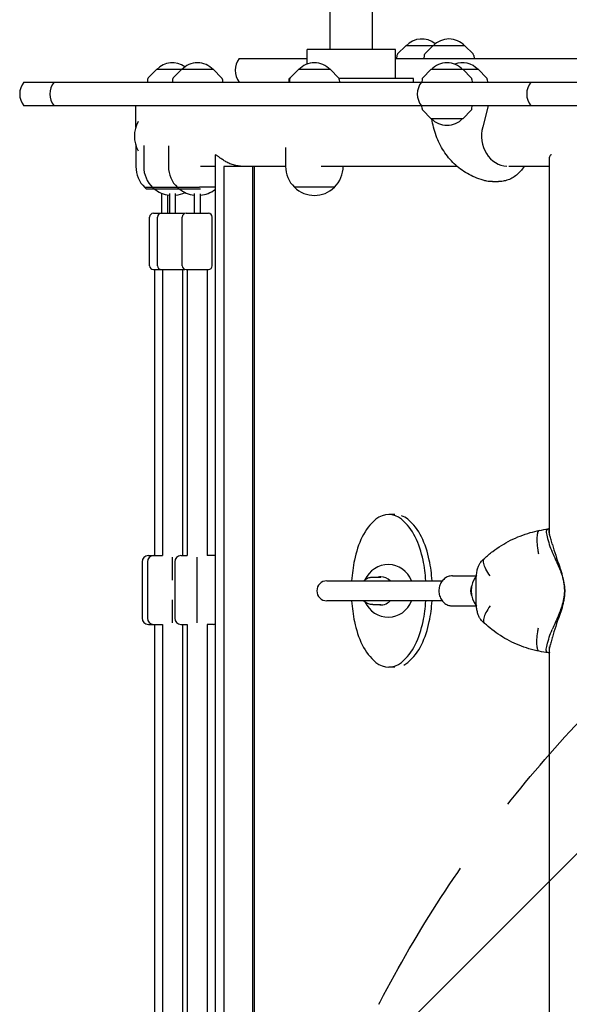
# Model space of a CAD drawing. Units: millimetres. Extents: x -3234 to 3243, y -3623 to 3629.
# Drawn here: x -1561 to -1121, y 560 to 1347 of the extents above; entities that cross this region are included whole.
import ezdxf

# ---------------------------------------------------------------- set-up
doc = ezdxf.new("R2010")
doc.units = ezdxf.units.MM
doc.header["$LTSCALE"] = 20
doc.linetypes.add('HIDDEN', pattern=[9.525, 6.35, -3.175])
for name, color, linetype in [('2d', 230, 'Continuous'), ('AS-Free_Space', 31, 'HIDDEN'), ('AS-Free_Space_Hatch', 31, 'HIDDEN')]:
    doc.layers.add(name, color=color, linetype=linetype)

msp = doc.modelspace()

# ---------------------------------------------------------------- hatches: boundary and pattern name
at = {"layer": 'AS-Free_Space_Hatch'}
h = msp.add_hatch(dxfattribs=at)
h.set_pattern_fill('ANSI31', color=256, scale=100)
edge = h.paths.add_edge_path()
edge.add_arc((-384.75, 2104.13), 519, 0, 360)
edge = h.paths.add_edge_path()
edge.add_arc((-384.75, -2088.82), 1000, 180, 270, ccw=False)
edge.add_line((-1384.75, -2088.82), (-1384.75, 101.68))
edge.add_arc((-384.75, 101.68), 1000, 90, 180, ccw=False)
edge.add_arc((-384.75, 101.68), 1000, 0, 90, ccw=False)
edge.add_line((615.25, 101.68), (615.25, -2088.82))
edge.add_arc((-384.75, -2088.82), 1000, -90, 0, ccw=False)

# ---------------------------------------------------------------- linework, layer by layer
at = {"layer": '2d'}
for p, q in [((-1312.38, 1323.28), (-1312.38, 1409.78)), ((-1278.78, 1323.28), (-1278.78, 1409.78)), ((-1260.26, 1323.28), (-1330.9, 1323.28)), ((-1330.9, 1311.73), (-1330.9, 1323.28)), ((-1260.26, 1300.28), (-1260.26, 1323.28)), ((-1252.16, 1326.28), (-1258.67, 1319.77)), ((-1204.77, 1326.28), (-1252.16, 1326.28)), ((-1230.37, 1326.28), (-1236.88, 1319.77)), ((-1204.77, 1326.28), (-1198.25, 1319.77)), ((-1385.08, 1316.28), (-1330.9, 1316.28)), ((-1260.26, 1316.28), (-1100.4, 1316.28)), ((-1259.25, 1318.46), (-1259.37, 1316.28)), ((-1237.46, 1318.46), (-1237.58, 1316.28)), ((-1197.67, 1318.46), (-1197.56, 1316.28)), ((-1451.28, 1307.28), (-1457.79, 1300.77)), ((-1405.72, 1307.28), (-1451.28, 1307.28)), ((-1431.32, 1307.28), (-1437.84, 1300.77)), ((-1405.72, 1307.28), (-1399.21, 1300.77)), ((-1337.88, 1307.28), (-1344.39, 1300.77)), ((-1312.28, 1307.28), (-1337.88, 1307.28)), ((-1312.28, 1307.28), (-1305.76, 1300.77)), ((-1231.94, 1307.28), (-1238.46, 1300.77)), ((-1194.06, 1307.28), (-1231.94, 1307.28)), ((-1206.34, 1307.28), (-1199.83, 1300.77)), ((-1194.06, 1307.28), (-1187.55, 1300.77)), ((-1458.37, 1299.46), (-1458.49, 1297.28)), ((-1438.42, 1299.46), (-1438.53, 1297.28)), ((-1398.63, 1299.46), (-1398.51, 1297.28)), ((-1344.75, 1300.28), (-1345.35, 1300.28)), ((-1345.35, 1297.28), (-1345.35, 1300.28)), ((-1344.97, 1299.46), (-1345.09, 1297.28)), ((-1245.81, 1300.28), (-1305.41, 1300.28)), ((-1305.18, 1299.46), (-1305.07, 1297.28)), ((-1245.81, 1297.28), (-1245.81, 1300.28)), ((-1239.04, 1299.46), (-1239.15, 1297.28)), ((-1199.25, 1299.46), (-1199.13, 1297.28)), ((-1186.97, 1299.46), (-1186.85, 1297.28)), ((-1557.17, 1297.28), (-653.75, 1297.28)), ((-653.75, 1278.28), (-1557.17, 1278.28)), ((-1467.77, 1261.42), (-1467.77, 1278.28)), ((-1239.04, 1276.11), (-1239.15, 1278.28)), ((-1231.94, 1268.28), (-1238.46, 1274.8)), ((-1206.34, 1268.28), (-1199.83, 1274.8)), ((-1199.25, 1276.11), (-1199.13, 1278.28)), ((-1186.18, 1278.28), (-1190.61, 1261.5)), ((-1231.94, 1268.28), (-1206.34, 1268.28)), ((-1467.75, 1246.77), (-1467.75, 1229.79)), ((-1461.48, 1246.66), (-1461.48, 1229.79)), ((-1441.68, 1246.34), (-1441.68, 1229.79)), ((-1348.08, 1245.08), (-1348.08, 1229.94)), ((-1404.42, 1238.89), (-1404.42, 225.98)), ((-1137.11, 935.55), (-1137.11, 1237.31)), ((-1404.42, 1229.98), (-1416.08, 1229.98)), ((-1348.08, 1229.98), (-1397.36, 1229.98)), ((-1397.36, 1229.98), (-1397.36, 212.98)), ((-1374.46, 1229.98), (-1374.46, 212.98)), ((-1373.26, 1229.98), (-1373.26, 212.98)), ((-1211.03, 1229.98), (-1319.57, 1229.98)), ((-1302.08, 1229.98), (-1302.08, 1229.94)), ((-1137.11, 1229.98), (-1169.75, 1229.98)), ((-1417.01, 1213.13), (-1460.6, 1213.13)), ((-1459.5, 1212.13), (-1460.5, 1213.13)), ((-1459.5, 1212.13), (-1416.06, 1212.13)), ((-1453.23, 1212.13), (-1453.39, 1212.29)), ((-1433.43, 1212.13), (-1434.43, 1213.13)), ((-1404.42, 1213.28), (-1417.01, 1213.28)), ((-1341.08, 1213.42), (-1341.08, 1213.28)), ((-1309.08, 1213.28), (-1341.08, 1213.28)), ((-1309.08, 1213.42), (-1309.08, 1213.28)), ((-1182.8, 1217.78), (-1178.09, 1217.78)), ((-1447.25, 1208.54), (-1447.25, 1192.48)), ((-1442.25, 1192.48), (-1442.25, 1207.11)), ((-1440.98, 1208.17), (-1440.98, 1192.48)), ((-1435.98, 1192.48), (-1435.98, 1208.17)), ((-1421.18, 1208.21), (-1421.18, 1192.48)), ((-1416.18, 1192.48), (-1416.18, 1208.14)), ((-1456.75, 1150.48), (-1456.75, 1189.48)), ((-1453.75, 1192.48), (-1429.48, 1192.48)), ((-1450.48, 1150.48), (-1450.48, 1189.48)), ((-1430.68, 1150.48), (-1430.68, 1189.48)), ((-1427.68, 1192.48), (-1409.68, 1192.48)), ((-1406.68, 1150.48), (-1406.68, 1189.48)), ((-1453.75, 1147.48), (-1429.48, 1147.48)), ((-1452.75, 1147.48), (-1452.75, 918.98)), ((-1446.48, 1147.48), (-1446.48, 918.98)), ((-1430.48, 1147.48), (-1430.48, 918.98)), ((-1427.68, 1147.48), (-1409.68, 1147.48)), ((-1426.68, 1147.48), (-1426.68, 918.98)), ((-1410.68, 1147.48), (-1410.68, 918.98)), ((-1260.71, 951.78), (-1265.7, 951.78)), ((-1137.11, 940.22), (-1138.07, 940.22)), ((-1462.75, 913.98), (-1462.75, 868.98)), ((-1458.48, 913.98), (-1458.48, 868.98)), ((-1457.75, 918.98), (-1446.48, 918.98)), ((-1438.48, 899.34), (-1438.48, 917.76)), ((-1436.68, 913.98), (-1436.68, 868.98)), ((-1431.68, 918.98), (-1426.68, 918.98)), ((-1418.68, 865.2), (-1418.68, 917.76)), ((-1405.68, 918.98), (-1410.68, 918.98)), ((-1436.98, 899.48), (-1436.68, 899.48)), ((-1315.13, 898.78), (-1222.88, 898.78)), ((-1278.52, 901.78), (-1272.01, 901.78)), ((-1214.83, 902.78), (-1195.83, 902.78)), ((-1195.86, 883.54), (-1195.86, 898.01)), ((-1125.04, 890.78), (-1125.04, 890.78)), ((-1438.48, 865.2), (-1438.48, 883.62)), ((-1436.68, 883.48), (-1436.98, 883.48)), ((-1222.88, 882.78), (-1315.13, 882.78)), ((-1278.52, 879.78), (-1272.01, 879.78)), ((-1214.83, 878.78), (-1195.83, 878.78)), ((-1457.75, 863.98), (-1446.48, 863.98)), ((-1452.75, 863.98), (-1452.75, 295.48)), ((-1446.48, 863.98), (-1446.48, 295.48)), ((-1431.68, 863.98), (-1426.68, 863.98)), ((-1430.48, 863.98), (-1430.48, 295.48)), ((-1426.68, 863.98), (-1426.68, 295.48)), ((-1405.68, 863.98), (-1410.68, 863.98)), ((-1410.68, 863.98), (-1410.68, 295.48)), ((-1137.11, 205.66), (-1137.11, 846.01)), ((-1137.11, 841.34), (-1138.07, 841.34)), ((-1260.69, 829.78), (-1265.68, 829.78))]:
    msp.add_line(p, q, dxfattribs=at)
for centre, radius, start, end in [((-1239.36, 1314.76), 17, 50.14469, 137.33207), ((-1217.57, 1314.76), 17, 42.66793, 137.33207), ((-1373.47, 1306.78), 15, 140.70352, 219.29648), ((-1257.25, 1318.35), 2, 135.012, 177), ((-1235.46, 1318.35), 2, 135.012, 177), ((-1199.67, 1318.35), 2, 3, 44.988), ((-1438.48, 1295.76), 17, 54.06382, 137.33207), ((-1418.52, 1295.76), 17, 42.66793, 137.33207), ((-1325.08, 1295.76), 17, 42.66793, 137.33207), ((-1219.14, 1295.76), 17, 42.66793, 137.33207), ((-1206.86, 1295.76), 17, 42.66793, 111.17374), ((-1456.38, 1299.35), 2, 135.012, 177), ((-1436.42, 1299.35), 2, 135.012, 177), ((-1400.62, 1299.35), 2, 3, 44.988), ((-1342.98, 1299.35), 2, 135.012, 177), ((-1307.18, 1299.35), 2, 3, 44.988), ((-1237.04, 1299.35), 2, 135.012, 177), ((-1201.25, 1299.35), 2, 3, 44.988), ((-1188.96, 1299.35), 2, 3, 44.988), ((-1545.57, 1287.78), 15, 140.70352, 219.29648), ((-1521.4, 1287.78), 15, 140.70352, 219.29648), ((-1227.89, 1287.78), 15, 140.70352, 219.29648), ((-1140.45, 1287.78), 15, 140.70352, 219.29648), ((-1237.04, 1276.21), 2, 183, 224.988), ((-1201.25, 1276.21), 2, 315.012, 357), ((-1219.14, 1279.8), 17, 222.66793, 317.33207), ((-1444.75, 1254.13), 24.15, 151.00492, 209.11693), ((-1444.75, 1229.79), 23, 180, 226.43869), ((-1438.48, 1229.79), 23, 180, 226.43869), ((-1418.68, 1229.79), 23, 180, 226.43869), ((-1325.08, 1229.94), 23, 180, 225.92079), ((-1325.08, 1229.94), 23, 314.07921, 0), ((-1438.48, 1229.8), 23, 226.46039, 229.55917), ((-1438.48, 1229.8), 23, 230.20833, 263.75654), ((-1418.36, 1229.8), 23, 230.20833, 262.94236), ((-1325.08, 1229.8), 23, 225.92079, 314.07921), ((-1438.48, 1229.8), 23, 276.2368, 295.93349), ((-1418.36, 1229.8), 23, 275.4239, 307.29554), ((-1453.75, 1189.48), 3, 90, 180), ((-1447.48, 1189.48), 3, 90, 180), ((-1427.68, 1189.48), 3, 90, 180), ((-1429.48, 1189.48), 3, 72.61809, 90), ((-1409.68, 1189.48), 3, 0, 90), ((-1453.75, 1150.48), 3, 180, 270), ((-1447.48, 1150.48), 3, 180, 270), ((-1427.68, 1150.48), 3, 180, 270), ((-1409.68, 1150.48), 3, 270, 0), ((-1429.48, 1150.48), 3, 270, 287.38191), ((-1457.75, 913.98), 5, 90, 180), ((-1453.48, 913.98), 5, 90, 180), ((-1431.68, 913.98), 5, 90, 180), ((-1405.68, 913.98), 5, 75.37724, 90), ((-1265.69, 890.78), 21, 90.00632, 155.04981), ((-1315.13, 890.78), 8, 90, 270), ((-1179.83, 890.78), 20, 142.14436, 217.8554), ((-1265.69, 890.78), 21, 204.96283, 270.00632), ((-1457.75, 868.98), 5, 180, 270), ((-1453.48, 868.98), 5, 180, 270), ((-1431.68, 868.98), 5, 180, 270), ((-1405.68, 868.98), 5, 270, 284.62276)]:
    msp.add_arc(centre, radius, start, end, dxfattribs=at)
for centre, major_axis, ratio, start_param, end_param in [((-1170.52, 1254.38), (0, 24.35), 0.862598, 1.27409, 3.10445), ((-1265.7, 934.1), (0, 17.68), 0.934337, 5.614932, 6.951659), ((-1250.51, 913.52), (0, 43.91), 0.934337, 0.668474, 1.087781), ((-1280.88, 913.51), (0, 43.91), 0.934337, 5.195625, 5.614932), ((-1260.71, 934.1), (0, -17.68), 0.934337, 2.473339, 2.814688), ((-1275.89, 913.51), (0, -43.91), 0.934337, 2.054032, 2.473339), ((-1226.08, 899.82), (-0.01, 73.42), 0.934337, 1.087781, 1.35694), ((-1305.3, 899.8), (-0.01, 73.42), 0.934337, 4.926465, 5.195625), ((-1300.31, 899.8), (0.01, -73.42), 0.934337, 1.784873, 2.054032), ((-1125.09, 971.82), (83.37, -203.99), 0.130569, 4.907074, 4.968532), ((-1117.9, 898.85), (18.74, -45.86), 0.130569, 3.977262, 4.422469), ((-1187.27, 890.8), (-0.01, 115.93), 0.934337, 1.35694, 1.501798), ((-1344.1, 890.76), (-0.01, 115.93), 0.934337, 4.781491, 4.926465), ((-1339.11, 890.76), (0.01, -115.93), 0.934337, 1.639893, 1.784873), ((-1265.69, 890.78), (0, -21), 0.934337, 1.96144, 3.141593), ((-1272.01, 890.78), (0, 11.25), 0.934337, 0.00011, 0.211211), ((-1272.01, 890.78), (0, 11.25), 0.934337, 5.503255, 6.283296), ((-1193.83, 890.78), (0, -7.5), 0.866025, 4.199004, 5.225774), ((-1187.27, 890.8), (-0.01, 115.93), 0.934337, 1.639925, 1.784873), ((-1272.01, 890.78), (0, 11.25), 0.934337, 2.930382, 3.921101), ((-1265.69, 890.78), (0, -21), 0.934337, 0, 1.179787), ((-1344.1, 890.76), (-0.01, 115.93), 0.934337, 4.498533, 4.643364), ((-1339.11, 890.76), (0.01, -115.93), 0.934337, 1.35694, 1.501766), ((-1226.08, 881.76), (-0.01, 73.42), 0.934337, 1.784873, 2.054032), ((-1305.29, 881.75), (-0.01, 73.42), 0.934337, 4.229374, 4.498533), ((-1300.3, 881.75), (0.01, -73.42), 0.934337, 1.087781, 1.35694), ((-1125.09, 809.73), (83.37, 203.99), 0.130569, 1.314653, 1.376111), ((-1117.9, 882.71), (18.74, 45.86), 0.130569, 1.860716, 2.305924), ((-1250.5, 868.05), (0, 43.91), 0.934337, 2.054032, 2.473339), ((-1280.87, 868.04), (0, 43.91), 0.934337, 3.810067, 4.229374), ((-1275.88, 868.04), (0, -43.91), 0.934337, 0.668474, 1.087781), ((-1265.68, 847.46), (0, 17.68), 0.934337, 2.473339, 3.810067), ((-1260.69, 847.46), (0, -17.68), 0.934337, 0.442909, 0.668474)]:
    msp.add_ellipse(centre, major_axis=major_axis, ratio=ratio, start_param=start_param, end_param=end_param, dxfattribs=at)
for points, knots in [([(-1190.24, 1218.85), (-1192.51, 1219.52), (-1194.75, 1220.32), (-1198.97, 1222.13), (-1200.96, 1223.13), (-1204.76, 1225.32), (-1206.58, 1226.52), (-1210.07, 1229.12), (-1211.74, 1230.54), (-1214.92, 1233.56), (-1216.42, 1235.18), (-1219.24, 1238.59), (-1220.56, 1240.39), (-1223, 1244.16), (-1224.13, 1246.13), (-1226.16, 1250.22), (-1227.07, 1252.34), (-1228.67, 1256.7), (-1229.36, 1258.94), (-1230.48, 1263.4), (-1230.92, 1265.63), (-1231.26, 1267.87)], [0, 0, 0, 0, 7.152924, 7.152924, 13.89721, 13.89721, 20.531259, 20.531259, 27.22325, 27.22325, 33.976499, 33.976499, 40.804666, 40.804666, 47.720486, 47.720486, 54.725306, 54.725306, 61.802609, 61.802609, 68.626884, 68.626884, 68.626884, 68.626884]), ([(-1404.25, 1239.21), (-1404.31, 1239.19), (-1404.35, 1239.15), (-1404.41, 1239.05), (-1404.42, 1238.98), (-1404.42, 1238.89)], [61.80166, 61.80166, 61.80166, 61.80166, 63.085061, 63.085061, 64.339471, 64.339471, 64.339471, 64.339471]), ([(-1382.24, 1229.98), (-1382.25, 1229.98), (-1382.25, 1229.98), (-1382.88, 1229.98), (-1383.51, 1230.01), (-1384.78, 1230.11), (-1385.42, 1230.18), (-1386.7, 1230.38), (-1387.34, 1230.51), (-1388.61, 1230.8), (-1389.24, 1230.97), (-1391.08, 1231.53), (-1392.27, 1231.99), (-1394.48, 1232.99), (-1395.51, 1233.53), (-1397.39, 1234.62), (-1398.3, 1235.21), (-1399.99, 1236.38), (-1400.76, 1236.96), (-1402.1, 1237.99), (-1402.68, 1238.43), (-1403.37, 1238.9), (-1403.57, 1239.02), (-1403.91, 1239.18), (-1404.05, 1239.22), (-1404.16, 1239.22)], [30.551571, 30.551571, 30.551571, 30.551571, 30.573534, 30.573534, 32.457233, 32.457233, 34.340931, 34.340931, 36.22463, 36.22463, 38.108328, 38.108328, 41.875725, 41.875725, 45.643122, 45.643122, 49.519109, 49.519109, 53.395095, 53.395095, 57.271082, 57.271082, 59.209075, 59.209075, 61.146339, 61.146339, 61.146339, 61.146339]), ([(-1135.54, 1239.22), (-1135.76, 1239.21), (-1135.96, 1239.17), (-1136.34, 1239.02), (-1136.51, 1238.9), (-1136.93, 1238.43), (-1137.08, 1237.99), (-1137.11, 1237.42), (-1137.11, 1237.37), (-1137.11, 1237.31)], [61.41512, 61.41512, 61.41512, 61.41512, 63.085061, 63.085061, 65.023055, 65.023055, 68.899041, 68.899041, 69.313506, 69.313506, 69.313506, 69.313506]), ([(-1157.67, 1229.98), (-1157.72, 1229.9), (-1157.76, 1229.81), (-1158.58, 1228.43), (-1159.46, 1227.2), (-1161.41, 1224.94), (-1162.48, 1223.9), (-1164.77, 1222.05), (-1166, 1221.23), (-1168.55, 1219.85), (-1169.89, 1219.28), (-1172.62, 1218.41), (-1174.03, 1218.11), (-1176.32, 1217.83), (-1177.2, 1217.78), (-1178.09, 1217.78)], [13.527832, 13.527832, 13.527832, 13.527832, 13.826687, 13.826687, 18.41726, 18.41726, 22.985556, 22.985556, 27.520434, 27.520434, 32.015536, 32.015536, 36.472781, 36.472781, 39.232813, 39.232813, 39.232813, 39.232813]), ([(-1182.8, 1217.78), (-1184.33, 1217.78), (-1185.87, 1217.92), (-1188.34, 1218.35), (-1189.3, 1218.58), (-1190.24, 1218.85)], [0, 0, 0, 0, 4.616527, 4.616527, 7.556221, 7.556221, 7.556221, 7.556221]), ([(-1189.09, 916.75), (-1187.02, 918.68), (-1184.86, 920.51), (-1180.37, 923.95), (-1178.05, 925.56), (-1173.27, 928.55), (-1170.82, 929.93), (-1165.79, 932.44), (-1163.22, 933.58), (-1157.99, 935.61), (-1155.32, 936.51), (-1150.23, 937.97), (-1147.82, 938.56), (-1145.39, 939.05)], [0, 0, 0, 0, 8.849119, 8.849119, 17.65358, 17.65358, 26.389177, 26.389177, 35.071428, 35.071428, 43.71987, 43.71987, 51.302804, 51.302804, 51.302804, 51.302804]), ([(-1145.39, 939.05), (-1145.8, 938.96), (-1146.16, 938.62), (-1146.45, 938.04), (-1146.82, 937.31), (-1147.08, 936.19), (-1147.22, 934.77), (-1147.36, 933.34), (-1147.38, 931.61), (-1147.27, 929.67), (-1147.17, 927.73), (-1146.94, 925.6), (-1146.61, 923.4), (-1146.46, 922.41), (-1146.29, 921.41), (-1146.1, 920.42)], [0.0446736, 0.0446736, 0.0446736, 0.0446736, 0.2252293, 0.2252293, 0.2252293, 0.4507723, 0.4507723, 0.4507723, 0.6760464, 0.6760464, 0.6760464, 0.9014278, 0.9014278, 0.9014278, 1.0022498, 1.0022498, 1.0022498, 1.0022498]), ([(-1138.07, 940.22), (-1138.62, 940.22), (-1139.05, 940.05), (-1139.62, 939.36), (-1139.77, 938.84), (-1139.83, 937.12), (-1139.58, 935.7), (-1138.71, 932.19), (-1138.08, 930.08), (-1137.38, 927.79)], [-24.404814, -24.404814, -24.404814, -24.404814, -19.712989, -19.712989, -15.020014, -15.020014, -7.726484, -7.726484, 0, 0, 0, 0]), ([(-1134.91, 927.79), (-1134.96, 927.99), (-1135.02, 928.2), (-1135.27, 929.09), (-1135.48, 929.79), (-1135.87, 931.14), (-1136.06, 931.79), (-1136.42, 933.04), (-1136.59, 933.62), (-1136.86, 934.59), (-1136.97, 935.01), (-1137.18, 935.82), (-1137.27, 936.22), (-1137.42, 936.96), (-1137.48, 937.31), (-1137.56, 937.96), (-1137.58, 938.26), (-1137.57, 938.8), (-1137.54, 939.04), (-1137.43, 939.46), (-1137.35, 939.63), (-1137.21, 939.83), (-1137.16, 939.88), (-1137.11, 939.92)], [68.297731, 68.297731, 68.297731, 68.297731, 68.959579, 68.959579, 71.201246, 71.201246, 73.442914, 73.442914, 75.684581, 75.684581, 77.463432, 77.463432, 79.242282, 79.242282, 81.021133, 81.021133, 82.799983, 82.799983, 84.578833, 84.578833, 86.357684, 86.357684, 87.073855, 87.073855, 87.073855, 87.073855]), ([(-1195.86, 898.01), (-1195.86, 899.37), (-1195.81, 900.73), (-1195.61, 903.34), (-1195.46, 904.61), (-1195.06, 906.95), (-1194.81, 908.05), (-1194.22, 910.02), (-1193.89, 910.9), (-1193.13, 912.42), (-1192.71, 913.07), (-1192.22, 913.61)], [0, 0, 0, 0, 4.059897, 4.059897, 8.013863, 8.013863, 11.797337, 11.797337, 15.461389, 15.461389, 18.90004, 18.90004, 18.90004, 18.90004]), ([(-1184.78, 902.84), (-1186.13, 904.67), (-1187.28, 906.5), (-1188.14, 908.2), (-1188.96, 909.83), (-1189.53, 911.34), (-1189.8, 912.64), (-1190.06, 913.94), (-1190.03, 915.03), (-1189.71, 915.83), (-1189.57, 916.2), (-1189.36, 916.51), (-1189.09, 916.75)], [0, 0, 0, 0, 0.2500112, 0.2500112, 0.2500112, 0.4890749, 0.4890749, 0.4890749, 0.7278824, 0.7278824, 0.7278824, 0.8369714, 0.8369714, 0.8369714, 0.8369714]), ([(-1129.74, 909.61), (-1129.16, 908.36), (-1128.62, 907.08), (-1127.44, 903.9), (-1126.85, 901.98), (-1125.91, 898.1), (-1125.56, 896.14), (-1125.19, 893.05), (-1125.1, 891.91), (-1125.04, 890.78)], [72.072636, 72.072636, 72.072636, 72.072636, 76.034555, 76.034555, 81.822376, 81.822376, 87.610198, 87.610198, 90.976164, 90.976164, 90.976164, 90.976164]), ([(-1125.04, 890.78), (-1125.05, 891.06), (-1125.07, 891.35), (-1125.15, 892.75), (-1125.25, 893.87), (-1125.51, 896.14), (-1125.68, 897.28), (-1126.09, 899.55), (-1126.33, 900.69), (-1126.86, 902.93), (-1127.16, 904.04), (-1127.81, 906.23), (-1128.16, 907.3), (-1128.68, 908.77), (-1128.84, 909.2), (-1128.99, 909.61)], [58.796774, 58.796774, 58.796774, 58.796774, 59.625918, 59.625918, 62.852796, 62.852796, 66.079674, 66.079674, 69.306552, 69.306552, 72.533429, 72.533429, 75.760307, 75.760307, 77.067889, 77.067889, 77.067889, 77.067889]), ([(-1285.71, 898.78), (-1285.26, 899.22), (-1284.78, 899.63), (-1283.33, 900.62), (-1282.29, 901.11), (-1280.33, 901.65), (-1279.43, 901.78), (-1278.52, 901.78)], [5.5360846, 5.5360846, 5.5360846, 5.5360846, 5.7121493, 5.7121493, 6.0285389, 6.0285389, 6.2830823, 6.2830823, 6.2830823, 6.2830823]), ([(-1214.83, 902.78), (-1215.95, 902.78), (-1217.07, 902.58), (-1219.2, 901.83), (-1220.21, 901.26), (-1222.04, 899.81), (-1222.86, 898.91), (-1224.21, 896.86), (-1224.74, 895.71), (-1225.46, 893.26), (-1225.63, 891.96), (-1225.61, 889.36), (-1225.41, 888.06), (-1224.64, 885.59), (-1224.07, 884.42), (-1222.62, 882.36), (-1221.75, 881.46), (-1219.79, 880.04), (-1218.72, 879.51), (-1216.69, 878.91), (-1215.76, 878.78), (-1214.83, 878.78)], [0, 0, 0, 0, 0.298446, 0.298446, 0.602072, 0.602072, 0.917822, 0.917822, 1.245632, 1.245632, 1.580707, 1.580707, 1.917914, 1.917914, 2.252678, 2.252678, 2.579566, 2.579566, 2.893594, 2.893594, 3.141593, 3.141593, 3.141593, 3.141593]), ([(-1129.74, 871.95), (-1129.16, 873.2), (-1128.62, 874.48), (-1127.44, 877.66), (-1126.85, 879.58), (-1125.91, 883.46), (-1125.56, 885.42), (-1125.19, 888.51), (-1125.1, 889.65), (-1125.04, 890.78)], [72.072636, 72.072636, 72.072636, 72.072636, 76.034555, 76.034555, 81.822376, 81.822376, 87.610198, 87.610198, 90.976164, 90.976164, 90.976164, 90.976164]), ([(-1125.04, 890.78), (-1125.05, 890.49), (-1125.07, 890.21), (-1125.15, 888.81), (-1125.25, 887.68), (-1125.51, 885.42), (-1125.68, 884.28), (-1126.09, 882.01), (-1126.33, 880.87), (-1126.86, 878.63), (-1127.16, 877.52), (-1127.81, 875.33), (-1128.16, 874.26), (-1128.68, 872.78), (-1128.84, 872.36), (-1128.99, 871.95)], [58.796774, 58.796774, 58.796774, 58.796774, 59.625918, 59.625918, 62.852796, 62.852796, 66.079674, 66.079674, 69.306552, 69.306552, 72.533429, 72.533429, 75.760307, 75.760307, 77.067889, 77.067889, 77.067889, 77.067889]), ([(-1278.52, 879.78), (-1279.62, 879.78), (-1280.72, 879.96), (-1282.82, 880.68), (-1283.81, 881.21), (-1285.05, 882.17), (-1285.39, 882.46), (-1285.71, 882.78)], [3.1414896, 3.1414896, 3.1414896, 3.1414896, 3.4509374, 3.4509374, 3.7626896, 3.7626896, 3.8886612, 3.8886612, 3.8886612, 3.8886612]), ([(-1192.22, 867.95), (-1192.71, 868.49), (-1193.13, 869.13), (-1193.87, 870.62), (-1194.2, 871.48), (-1194.77, 873.37), (-1195.01, 874.41), (-1195.41, 876.6), (-1195.56, 877.77), (-1195.77, 880.17), (-1195.84, 881.43), (-1195.86, 882.97), (-1195.86, 883.26), (-1195.86, 883.54)], [0, 0, 0, 0, 3.415575, 3.415575, 6.981038, 6.981038, 10.616933, 10.616933, 14.275031, 14.275031, 18.039051, 18.039051, 18.904469, 18.904469, 18.904469, 18.904469]), ([(-1184.78, 878.72), (-1186.13, 876.89), (-1187.28, 875.06), (-1188.14, 873.36), (-1188.96, 871.73), (-1189.53, 870.22), (-1189.8, 868.92), (-1190.06, 867.62), (-1190.03, 866.53), (-1189.71, 865.73), (-1189.57, 865.36), (-1189.36, 865.05), (-1189.09, 864.8)], [0, 0, 0, 0, 0.2500112, 0.2500112, 0.2500112, 0.4890749, 0.4890749, 0.4890749, 0.7278824, 0.7278824, 0.7278824, 0.8369714, 0.8369714, 0.8369714, 0.8369714]), ([(-1145.39, 842.51), (-1148.17, 843.07), (-1150.92, 843.76), (-1156.32, 845.37), (-1158.98, 846.3), (-1164.17, 848.39), (-1166.71, 849.55), (-1171.67, 852.1), (-1174.08, 853.49), (-1178.77, 856.48), (-1181.05, 858.1), (-1185.26, 861.39), (-1187.21, 863.06), (-1189.09, 864.8)], [0.000502, 0.000502, 0.000502, 0.000502, 8.663412, 8.663412, 17.308297, 17.308297, 25.944926, 25.944926, 34.596211, 34.596211, 43.28334, 43.28334, 51.303359, 51.303359, 51.303359, 51.303359]), ([(-1145.39, 842.51), (-1145.8, 842.59), (-1146.16, 842.93), (-1146.45, 843.52), (-1146.82, 844.25), (-1147.08, 845.37), (-1147.22, 846.79), (-1147.36, 848.22), (-1147.38, 849.95), (-1147.27, 851.89), (-1147.17, 853.82), (-1146.94, 855.96), (-1146.61, 858.16), (-1146.46, 859.15), (-1146.29, 860.14), (-1146.1, 861.14)], [0.0447442, 0.0447442, 0.0447442, 0.0447442, 0.2252293, 0.2252293, 0.2252293, 0.4507723, 0.4507723, 0.4507723, 0.6760464, 0.6760464, 0.6760464, 0.9014278, 0.9014278, 0.9014278, 1.0022498, 1.0022498, 1.0022498, 1.0022498]), ([(-1138.07, 841.34), (-1138.62, 841.34), (-1139.05, 841.51), (-1139.62, 842.2), (-1139.77, 842.71), (-1139.83, 844.44), (-1139.58, 845.85), (-1138.71, 849.37), (-1138.08, 851.47), (-1137.38, 853.77)], [-24.404814, -24.404814, -24.404814, -24.404814, -19.712989, -19.712989, -15.020014, -15.020014, -7.726484, -7.726484, 0, 0, 0, 0]), ([(-1134.91, 853.77), (-1134.96, 853.57), (-1135.02, 853.36), (-1135.27, 852.47), (-1135.48, 851.77), (-1135.87, 850.42), (-1136.06, 849.77), (-1136.42, 848.52), (-1136.59, 847.94), (-1136.86, 846.97), (-1136.97, 846.55), (-1137.18, 845.73), (-1137.27, 845.34), (-1137.42, 844.6), (-1137.48, 844.24), (-1137.56, 843.59), (-1137.58, 843.29), (-1137.57, 842.75), (-1137.54, 842.52), (-1137.43, 842.1), (-1137.35, 841.93), (-1137.21, 841.73), (-1137.16, 841.68), (-1137.11, 841.64)], [68.297731, 68.297731, 68.297731, 68.297731, 68.959579, 68.959579, 71.201246, 71.201246, 73.442914, 73.442914, 75.684581, 75.684581, 77.463432, 77.463432, 79.242282, 79.242282, 81.021133, 81.021133, 82.799983, 82.799983, 84.578833, 84.578833, 86.357684, 86.357684, 87.073855, 87.073855, 87.073855, 87.073855])]:
    msp.add_open_spline(points, degree=3, knots=knots, dxfattribs=at)
for points in [[(-1145.39, 939.05), (-1143.07, 939.52), (-1140.73, 939.9), (-1138.37, 940.2)], [(-1137.38, 927.79), (-1136.77, 925.79), (-1136, 923.73), (-1135.1, 921.68)], [(-1192.22, 913.61), (-1191.23, 914.68), (-1190.19, 915.74), (-1189.09, 916.75)], [(-1189.09, 864.8), (-1190.19, 865.82), (-1191.23, 866.87), (-1192.22, 867.95)], [(-1137.38, 853.77), (-1136.77, 855.77), (-1136, 857.83), (-1135.1, 859.88)], [(-1138.37, 841.36), (-1140.73, 841.65), (-1143.07, 842.04), (-1145.39, 842.51)]]:
    msp.add_open_spline(points, degree=3, dxfattribs=at)
at = {"layer": 'AS-Free_Space', "flags": 128}
msp.add_lwpolyline([(-1384.75, -2088.82), (-1384.75, 101.68, -1), (615.25, 101.68), (615.25, -2088.82, -1)], format="xyb", close=True, dxfattribs=at)

doc.saveas('drawing.dxf')
